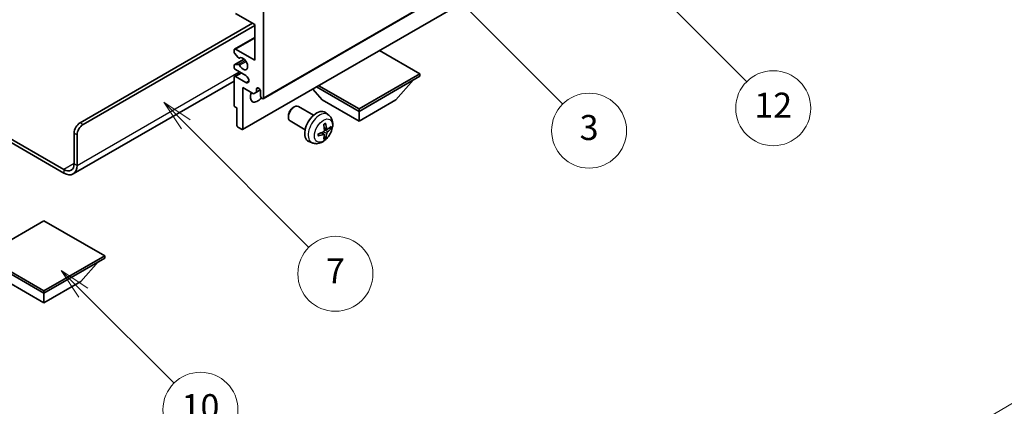
# Model space of a CAD drawing. Units: millimetres. Extents: x -1 to 11408, y 1 to 1547.
# Drawn here: x 255 to 491, y 433 to 525 of the extents above; entities that cross this region are included whole.
import ezdxf

# ---------------------------------------------------------------- set-up
doc = ezdxf.new("R2010")
doc.units = ezdxf.units.MM
for name, color, linetype, lineweight in [('Dimension (ISO)', 7, 'Continuous', 18), ('Visible (ISO)', 7, 'Continuous', 35), ('Visible Narrow (ISO)', 7, 'Continuous', 25)]:
    doc.layers.add(name, color=color, linetype=linetype, lineweight=lineweight)
doc.layers.add('Symbol (TK)', color=100, linetype='Continuous', lineweight=18, true_color=0x00ff3f)
doc.styles.add('Note Text (TK)', font='MS PGothic.ttf')
doc.styles.add('Note Text (TK2)', font='MS PGothic.ttf')
doc.dimstyles.new('Default - Method 1b (TK)', dxfattribs={"dimscale": 3, "dimtxt": 2.5, "dimasz": 2.5, "dimexe": 1, "dimexo": 1.5, "dimgap": 1, "dimtad": 1, "dimtoh": 1, "dimrnd": 1e-08, "dimdsep": 46, "dimtxsty": 'Note Text (TK)', "dimcen": 0.09, "dimdle": 5, "dimclrd": 100, "dimclre": 100, "dimclrt": 7, "dimadec": 1, "dimazin": 1, "dimtfac": 1, "dimtmove": 0, "dimatfit": 3, "dimfxl": 0, "dimtolj": 1, "dimlwd": -1, "dimlwe": -1, "dimarcsym": 0})

# ---------------------------------------------------------------- blocks, each defined once
blk = doc.blocks.new('バルーン3')
at = {"layer": 'Symbol (TK)', "color": 100, "true_color": 0x00ff40}
for p, q in [((113.157, 174.36), (111.389, 176.127)), ((113.511, 174.713), (111.389, 176.127)), ((111.389, 176.127), (112.804, 174.006)), ((113.157, 174.36), (123.004, 164.513))]:
    blk.add_line(p, q, dxfattribs=at)
at = {"layer": 'Symbol (TK)'}
blk.add_circle((125.117, 162.399), 3, dxfattribs=at)
at = {"layer": 'Symbol (TK)', "color": 7, "insert": (125.117, 162.382), "char_height": 2, "attachment_point": 5, "style": 'Note Text (TK2)'}
blk.add_mtext('7', dxfattribs=at)
blk = doc.blocks.new('バルーン6')
at = {"layer": 'Symbol (TK)', "color": 100, "true_color": 0x00ff40}
for p, q in [((135.352, 183.905), (133.585, 185.673)), ((135.706, 184.259), (133.585, 185.673)), ((133.585, 185.673), (134.999, 183.552)), ((135.352, 183.905), (143.295, 175.963))]:
    blk.add_line(p, q, dxfattribs=at)
at = {"layer": 'Symbol (TK)'}
blk.add_circle((145.408, 173.85), 3, dxfattribs=at)
at = {"layer": 'Symbol (TK)', "color": 7, "insert": (145.408, 173.844), "char_height": 2, "attachment_point": 5, "style": 'Note Text (TK2)'}
blk.add_mtext('3', dxfattribs=at)
blk = doc.blocks.new('バルーン8')
at = {"layer": 'Symbol (TK)', "color": 100, "true_color": 0x00ff40}
for p, q in [((151.008, 184.777), (149.24, 186.544)), ((151.361, 185.13), (149.24, 186.544)), ((149.24, 186.544), (150.654, 184.423)), ((151.008, 184.777), (158.022, 177.762))]:
    blk.add_line(p, q, dxfattribs=at)
at = {"layer": 'Symbol (TK)'}
blk.add_circle((160.135, 175.649), 3, dxfattribs=at)
at = {"layer": 'Symbol (TK)', "color": 7, "insert": (160.135, 175.632), "char_height": 2, "attachment_point": 5, "style": 'Note Text (TK2)'}
blk.add_mtext('12', dxfattribs=at)
blk = doc.blocks.new('バルーン13')
at = {"layer": 'Symbol (TK)', "color": 100, "true_color": 0x00ff40}
for p, q in [((104.955, 160.898), (103.187, 162.666)), ((105.309, 161.252), (103.187, 162.666)), ((103.187, 162.666), (104.601, 160.545)), ((104.955, 160.898), (112.214, 153.64))]:
    blk.add_line(p, q, dxfattribs=at)
at = {"layer": 'Symbol (TK)'}
blk.add_circle((114.327, 151.526), 3, dxfattribs=at)
at = {"layer": 'Symbol (TK)', "color": 7, "insert": (114.327, 151.515), "char_height": 2, "attachment_point": 5, "style": 'Note Text (TK2)'}
blk.add_mtext('10', dxfattribs=at)
blk = doc.blocks.new('*D35')
at = {"layer": 'Defpoints', "color": 0, "transparency": 16777216}
for p in [(530.5, 455.33), (570.81, 432.06), (451.9, 362.42)]:
    blk.add_point(p, dxfattribs=at)
at = {"layer": 'Dimension (ISO)', "color": 100, "transparency": 16777216}
for p, q in [((566.33, 434.64), (527.51, 457.05)), ((418.24, 389.38), (524.03, 451.53)), ((447.42, 365), (408.78, 387.31))]:
    blk.add_line(p, q, dxfattribs=at)
for points in [[(523.4, 452.61), (524.67, 450.45), (530.5, 455.33)], [(417.6, 390.46), (418.87, 388.3), (411.77, 385.58)]]:
    blk.add_solid(points, dxfattribs=at)
at = {"layer": 'Dimension (ISO)', "color": 7, "transparency": 16777216, "insert": (460.11, 421.81), "char_height": 7.5, "attachment_point": 4, "rotation": 30.4297, "style": 'Note Text (TK)'}
blk.add_mtext('\\A1;{\\Q-29.570;\\W0.820;\\H0.816x; \\fＭＳ Ｐゴシック|b0|i0;\\H7.5000;280}', dxfattribs=at)

msp = doc.modelspace()

# ---------------------------------------------------------------- linework, layer by layer
at = {"layer": 'Visible (ISO)'}
for p, q in [((313.1248, 506.3389), (403.2809, 558.3906)), ((308.2165, 498.9187), (398.3726, 550.9704)), ((313.2284, 527.1843), (313.2284, 506.5678)), ((311.1071, 524.1225), (306.5109, 526.7761)), ((269.211, 500.5461), (310.5767, 524.4287)), ((269.9181, 500.1379), (311.1071, 523.9184)), ((311.1071, 515.5493), (311.1071, 524.1225)), ((306.2609, 518.2276), (311.1071, 521.0256)), ((306.1573, 517.5659), (306.1573, 517.9987)), ((306.5109, 518.2029), (311.1071, 515.5493)), ((350.705, 512.2833), (341.0348, 517.8664)), ((306.2194, 514.4702), (308.5697, 515.8271)), ((307.166, 516.1861), (306.2656, 517.2898)), ((307.4198, 516.08), (307.5363, 516.1472)), ((306.1573, 513.9163), (306.1573, 514.3328)), ((306.2634, 514.4837), (307.1637, 514.5641)), ((308.9857, 511.875), (306.5109, 513.3039)), ((306.1573, 510.5572), (267.5719, 488.2799)), ((306.1573, 504.7715), (306.1573, 511.4668)), ((306.2609, 511.6957), (307.7786, 512.5719)), ((306.5109, 511.6709), (308.9857, 510.242)), ((336.1386, 503.8734), (350.705, 512.2833)), ((336.1386, 503.3018), (350.705, 511.7117)), ((344.9775, 506.0779), (349.2486, 510.8709)), ((350.705, 512.2833), (350.705, 511.7117)), ((308.2786, 509.0173), (308.2786, 499.056)), ((310.8596, 507.5272), (308.2786, 509.0173)), ((311.5667, 507.9354), (310.8596, 507.5272)), ((311.5667, 508.6703), (311.9876, 508.9133)), ((311.5667, 508.6703), (311.5667, 507.9354)), ((311.5667, 507.9354), (312.4313, 508.4346)), ((312.5213, 506.976), (312.5213, 508.1191)), ((327.2998, 506.0779), (325.0294, 508.6256)), ((325.9735, 509.1707), (336.1386, 503.3018)), ((326.4684, 509.4565), (336.1386, 503.8734)), ((327.2998, 506.0779), (336.1386, 500.9748)), ((336.1386, 500.9748), (344.9775, 506.0779)), ((306.8644, 504.1183), (306.3694, 504.4041)), ((306.8644, 499.8725), (306.8644, 504.1183)), ((320.2997, 504.1761), (320.6035, 504.3514)), ((325.2243, 502.3596), (321.6032, 504.4503)), ((336.1386, 503.8734), (336.1386, 503.3018)), ((336.1386, 500.9748), (336.1386, 503.3018)), ((242.7677, 502.341), (265.3219, 489.3193)), ((242.7677, 501.5245), (265.3219, 488.5028)), ((319.1889, 502.2521), (319.1889, 501.9013)), ((323.2243, 498.8955), (319.6032, 500.9862)), ((328.7759, 502.5029), (328.0762, 503.0136)), ((308.0665, 498.9336), (307.0766, 499.5051)), ((328.4765, 498.9663), (327.809, 499.2617)), ((328.9631, 499.2318), (329.2788, 499.155)), ((267.7968, 490.7482), (267.7968, 498.0966)), ((268.5039, 490.3399), (268.5039, 497.6884)), ((327.7891, 497.7756), (327.1995, 498.206)), ((328.0268, 496.9865), (327.8025, 497.2216)), ((324.876, 495.7481), (324.0839, 496.0987)), ((260.5489, 477.0514), (245.9825, 468.6415)), ((275.1153, 468.6415), (260.5489, 477.0514)), ((245.9825, 468.6415), (260.5489, 460.2316)), ((245.9825, 468.07), (260.5489, 459.6601)), ((260.5489, 460.2316), (275.1153, 468.6415)), ((260.5489, 459.6601), (275.1153, 468.07)), ((275.1153, 468.6415), (275.1153, 468.07)), ((269.3878, 462.4362), (273.6589, 467.2291)), ((251.7101, 462.4362), (260.5489, 457.3331)), ((260.5489, 457.3331), (269.3878, 462.4362)), ((260.5489, 460.2316), (260.5489, 459.6601)), ((260.5489, 457.3331), (260.5489, 459.6601))]:
    msp.add_line(p, q, dxfattribs=at)
for centre, major_axis, ratio, start_param, end_param in [((306.5109, 517.7946), (-0.25, 0.433), 0.57735027, 5.49778714, 7.06858347), ((306.3694, 517.4434), (-0.15, 0.2598), 0.57735027, 0.78539816, 1.8445595), ((307.2698, 516.3398), (0.15, -0.2598), 0.57735027, 4.98615215, 6.34717957), ((308.2786, 514.7328), (0.8, -1.3856), 0.57735027, 4.64831773, 9.48877222), ((306.3694, 514.2103), (-0.15, 0.2598), 0.57735027, 6.02138592, 7.06858347), ((306.5109, 513.7121), (-0.25, 0.433), 0.57735027, 0.78539816, 2.35619449), ((307.2698, 514.2908), (-0.15, 0.2598), 0.57735027, 4.64831773, 6.02138592), ((306.5109, 511.2627), (-0.25, 0.433), 0.57735027, 5.49778714, 7.06858347), ((308.9857, 511.0585), (0.5, -0.866), 0.57735027, 5.49778714, 8.6393798), ((312.044, 508.3296), (-0.3398, 0.5886), 0.57735027, 4.04450246, 6.95107183), ((311.8142, 507.7925), (-1.25, -2.1651), 0.57735027, 4.99914553, 7.5883573), ((309.6928, 509.0173), (1.25, 2.1651), 0.57735027, 4.15479015, 4.42563243), ((312.8748, 506.7719), (0.25, -0.433), 0.57735027, 3.92699082, 7.06858347), ((306.3694, 504.649), (-0.15, 0.2598), 0.57735027, 0.78539816, 2.35619449), ((320.6032, 502.7182), (-1, -1.7321), 0.57735027, 3.14159265, 6.28318531), ((320.2994, 502.8936), (-0.7853, -1.3602), 0.57735027, 3.92675802, 5.49801994), ((325.9563, 499.6276), (-2, -3.4641), 0.57735027, 3.0796893, 6.34508866), ((269.211, 498.9131), (-1, -1.7321), 0.57735027, 3.92699082, 5.49778714), ((269.9181, 498.5049), (1, 1.7321), 0.57735027, 0.78539816, 2.35619449), ((307.0766, 499.7501), (-0.15, 0.2598), 0.57735027, 0.78539816, 2.35619449), ((308.0665, 499.1785), (0.15, -0.2598), 0.57735027, 5.49778714, 7.06858347), ((323.6595, 501.0618), (2.5666, -5.9702), 0.55353421, 0.95931878, 1.19830308), ((323.4621, 500.9478), (-3.9094, 5.191), 0.59526289, 3.96282307, 4.20180736), ((323.5557, 500.8937), (-6.4957, -0.1911), 0.49462411, 2.44776077, 2.68674507), ((323.5557, 501.1217), (6.4948, -0.2196), 0.65417299, 5.62601221, 5.86499651), ((323.5659, 500.8995), (-6.4536, -0.7624), 0.55353421, 1.94328958, 2.18227387), ((323.5659, 501.1276), (6.4503, -0.7902), 0.59526289, 5.2229706, 5.46195489), ((323.6595, 501.0735), (3.0824, -5.721), 0.49462411, 0.45484759, 0.69383188), ((323.4621, 500.9595), (-3.4375, 5.5149), 0.65417299, 3.55978145, 3.79876575), ((265.3219, 492.177), (1.75, -3.0311), 0.57735027, 5.49778714, 7.06858347), ((265.3219, 492.177), (2.25, -3.8971), 0.57735027, 5.49778714, 7.06858347)]:
    msp.add_ellipse(centre, major_axis=major_axis, ratio=ratio, start_param=start_param, end_param=end_param, dxfattribs=at)
for points, knots in [([(328.7759, 502.5029), (329.0016, 502.3381), (329.1934, 502.1355), (329.5135, 501.6726), (329.6312, 501.4097), (329.8087, 500.8151), (329.8453, 500.4834), (329.8381, 499.7503), (329.7703, 499.3514), (329.5379, 498.5583), (329.3677, 498.1655), (328.9464, 497.4316), (328.6964, 497.0902), (328.1201, 496.4762), (327.7937, 496.2036), (327.0697, 495.781), (326.6736, 495.6223), (325.8994, 495.5207), (325.5439, 495.5345), (325.086, 495.6641), (324.9797, 495.7022), (324.876, 495.7481)], [5.5596905, 5.5596905, 5.5596905, 5.5596905, 5.76465035, 5.76465035, 5.99724023, 5.99724023, 6.29459763, 6.29459763, 6.66985758, 6.66985758, 7.06428247, 7.06428247, 7.45411883, 7.45411883, 7.84838663, 7.84838663, 8.22269251, 8.22269251, 8.4943548, 8.4943548, 8.57747644, 8.57747644, 8.57747644, 8.57747644]), ([(327.8388, 498.7977), (327.8401, 498.7611), (327.8351, 498.7194), (327.8113, 498.6368), (327.7926, 498.5959), (327.7483, 498.5252), (327.7199, 498.4908), (327.6653, 498.4423), (327.6407, 498.4252), (327.6163, 498.4122)], [0, 0, 0, 0, 0.0125039067, 0.0125039067, 0.0250078135, 0.0250078135, 0.0375277995, 0.0375277995, 0.0466766392, 0.0466766392, 0.0466766392, 0.0466766392]), ([(327.6854, 500.1408), (327.7006, 500.1515), (327.7158, 500.162), (327.7575, 500.19), (327.784, 500.207), (327.8368, 500.2392), (327.8632, 500.2544), (327.9158, 500.2831), (327.942, 500.2965), (327.9941, 500.3217), (328.02, 500.3333), (328.0457, 500.3441)], [4.599557922, 4.599557922, 4.599557922, 4.599557922, 4.630897721, 4.630897721, 4.685414191, 4.685414191, 4.739930661, 4.739930661, 4.794447131, 4.794447131, 4.848963601, 4.848963601, 4.848963601, 4.848963601]), ([(328.0685, 500.4414), (328.0727, 500.4288), (328.0753, 500.415), (328.0764, 500.3915), (328.0743, 500.3782), (328.0662, 500.3597), (328.0588, 500.3512), (328.0492, 500.3457), (328.0475, 500.3449), (328.0457, 500.3441)], [0.0145600729, 0.0145600729, 0.0145600729, 0.0145600729, 0.0187226824, 0.0187226824, 0.0234298311, 0.0234298311, 0.0280690561, 0.0280690561, 0.028985175, 0.028985175, 0.028985175, 0.028985175]), ([(328.61, 498.986), (328.5839, 498.9693), (328.5555, 498.9588), (328.5025, 498.9556), (328.4777, 498.963), (328.4377, 498.9909), (328.4198, 499.0134), (328.3977, 499.0637), (328.3911, 499.0884), (328.3875, 499.1145)], [0, 0, 0, 0, 0.0124997785, 0.0124997785, 0.0249995571, 0.0249995571, 0.0375236714, 0.0375236714, 0.0466766062, 0.0466766062, 0.0466766062, 0.0466766062]), ([(329.4325, 499.1957), (329.4264, 499.1873), (329.4169, 499.1787), (329.396, 499.1654), (329.3804, 499.1589), (329.3517, 499.1516), (329.3335, 499.1496), (329.3055, 499.1502), (329.2912, 499.1519), (329.2788, 499.155)], [0.0145600729, 0.0145600729, 0.0145600729, 0.0145600729, 0.0187226824, 0.0187226824, 0.0234298311, 0.0234298311, 0.0280690561, 0.0280690561, 0.0318102328, 0.0318102328, 0.0318102328, 0.0318102328]), ([(326.3804, 497.4598), (326.3807, 497.4579), (326.3808, 497.456), (326.3809, 497.4449), (326.3772, 497.4343), (326.3652, 497.418), (326.3548, 497.4095), (326.3339, 497.3987), (326.3206, 497.3941), (326.3076, 497.3915)], [0.0455535579, 0.0455535579, 0.0455535579, 0.0455535579, 0.0464696768, 0.0464696768, 0.0511089018, 0.0511089018, 0.0558160505, 0.0558160505, 0.05997866, 0.05997866, 0.05997866, 0.05997866]), ([(326.3805, 497.4598), (326.377, 497.4875), (326.3741, 497.5157), (326.3698, 497.5734), (326.3684, 497.6029), (326.3669, 497.6627), (326.3669, 497.6932), (326.3683, 497.7551), (326.3698, 497.7865), (326.3732, 497.8366), (326.3747, 497.855), (326.3764, 497.8736)], [3.005018033, 3.005018033, 3.005018033, 3.005018033, 3.059534503, 3.059534503, 3.114050973, 3.114050973, 3.168567443, 3.168567443, 3.223083913, 3.223083913, 3.254423712, 3.254423712, 3.254423712, 3.254423712]), ([(327.6163, 497.7787), (327.6486, 497.7917), (327.6821, 497.7993), (327.7418, 497.7987), (327.7678, 497.7905), (327.8069, 497.7631), (327.8225, 497.742), (327.8373, 497.6959), (327.8398, 497.6736), (327.8388, 497.6502)], [0, 0, 0, 0, 0.0124997785, 0.0124997785, 0.0249995571, 0.0249995571, 0.0375236714, 0.0375236714, 0.0466766062, 0.0466766062, 0.0466766062, 0.0466766062]), ([(328.0268, 496.9865), (328.0357, 496.9773), (328.0444, 496.9658), (328.0588, 496.9419), (328.0662, 496.9251), (328.0743, 496.8966), (328.0764, 496.8797), (328.0753, 496.855), (328.0727, 496.8426), (328.0685, 496.8331)], [0.0427285001, 0.0427285001, 0.0427285001, 0.0427285001, 0.0464696768, 0.0464696768, 0.0511089018, 0.0511089018, 0.0558160505, 0.0558160505, 0.05997866, 0.05997866, 0.05997866, 0.05997866]), ([(328.3875, 497.9669), (328.3923, 498), (328.4026, 498.0386), (328.4329, 498.1174), (328.453, 498.1576), (328.4963, 498.2288), (328.5224, 498.2646), (328.5697, 498.3173), (328.5903, 498.3368), (328.61, 498.3524)], [0, 0, 0, 0, 0.0125039067, 0.0125039067, 0.0250078135, 0.0250078135, 0.0375277995, 0.0375277995, 0.0466766392, 0.0466766392, 0.0466766392, 0.0466766392])]:
    msp.add_open_spline(points, degree=3, knots=knots, dxfattribs=at)
at = {"layer": 'Visible Narrow (ISO)'}
for p, q in [((313.2284, 506.5678), (403.3845, 558.6195)), ((308.2786, 499.056), (398.4347, 551.1077)), ((306.5109, 518.2029), (311.1071, 520.8565)), ((306.2634, 514.4837), (308.5778, 515.8199)), ((307.1637, 514.5641), (308.846, 515.5354)), ((307.4291, 516.086), (307.5314, 516.1451)), ((307.4291, 514.3606), (309.0258, 515.2824)), ((268.5039, 490.3399), (307.3948, 512.7936)), ((306.5109, 511.6709), (307.9251, 512.4874)), ((308.9857, 510.242), (309.6928, 510.6503)), ((269.9181, 500.1379), (269.211, 500.5461)), ((328.3875, 499.1145), (327.7954, 499.3986)), ((328.61, 498.3524), (327.8358, 498.8732)), ((267.7968, 498.0966), (268.5039, 497.6884)), ((327.6163, 497.7787), (327.0742, 498.1494)), ((328.3875, 497.9669), (327.5493, 498.3771)), ((267.7968, 490.7482), (265.3219, 489.3193)), ((265.3219, 489.3193), (265.3219, 488.5028)), ((267.7968, 490.7482), (268.5039, 490.3399))]:
    msp.add_line(p, q, dxfattribs=at)
for centre, major_axis, start_param, end_param in [((326.7051, 499.1953), (1.9537, 3.3839), 6.22128195, 9.48668132), ((327.8701, 498.5227), (-1.1137, -1.9289), 3.80068814, 4.05329349), ((327.8266, 498.5478), (-1.0366, -1.7954), 2.21917009, 2.42536283), ((327.8701, 498.5227), (1.1137, 1.9289), 5.37148447, 5.62408982), ((327.8701, 498.5227), (-1.1137, -1.9289), 5.37148447, 5.62408982), ((327.8701, 498.5227), (1.1137, 1.9289), 3.80068814, 4.05329349), ((327.8266, 498.5478), (-1.0366, -1.7954), 0.71622982, 0.92242257)]:
    msp.add_ellipse(centre, major_axis=major_axis, ratio=0.57735027, start_param=start_param, end_param=end_param, dxfattribs=at)
msp.add_ellipse((327.6038, 498.6764), major_axis=(-1.5344, -2.6577), ratio=0.57735027, dxfattribs=at)

# ---------------------------------------------------------------- block references
at = {"layer": 'Symbol (TK)', "xscale": 3, "yscale": 3, "zscale": 3}
for name in ['バルーン8', 'バルーン6', 'バルーン3', 'バルーン13']:
    msp.add_blockref(name, (-44.88, -22.8884), dxfattribs=at)

# ---------------------------------------------------------------- dimensions: what is measured, and where the dimension line sits
at = {"layer": 'Dimension (ISO)', "color": 100, "true_color": 0x00ff3f}
dim = msp.add_linear_dim(base=(530.5009, 455.3261), p1=(451.8975, 362.4157), p2=(570.806, 432.056), angle=210.42972, text='{\\Q-29.570;\\W0.820;\\H0.816x; \\fＭＳ Ｐゴシック|b0|i0;\\H7.5000;280}', dimstyle='Default - Method 1b (TK)', override={"dimgap": 1, "dimtoh": 0, "dimdec": 2, "dimlfac": 2.030937, "dimtol": 0, "dimlim": 0, "dimtp": 0, "dimtm": 0, "dimtdec": 2, "dimtofl": 0, "dimatfit": 1}, dxfattribs=at)
dim.commit()
dim.dimension.update_dxf_attribs({"geometry": '*D35', "text_midpoint": (471.135, 420.455), "dimtype": 160})

doc.saveas('drawing.dxf')
